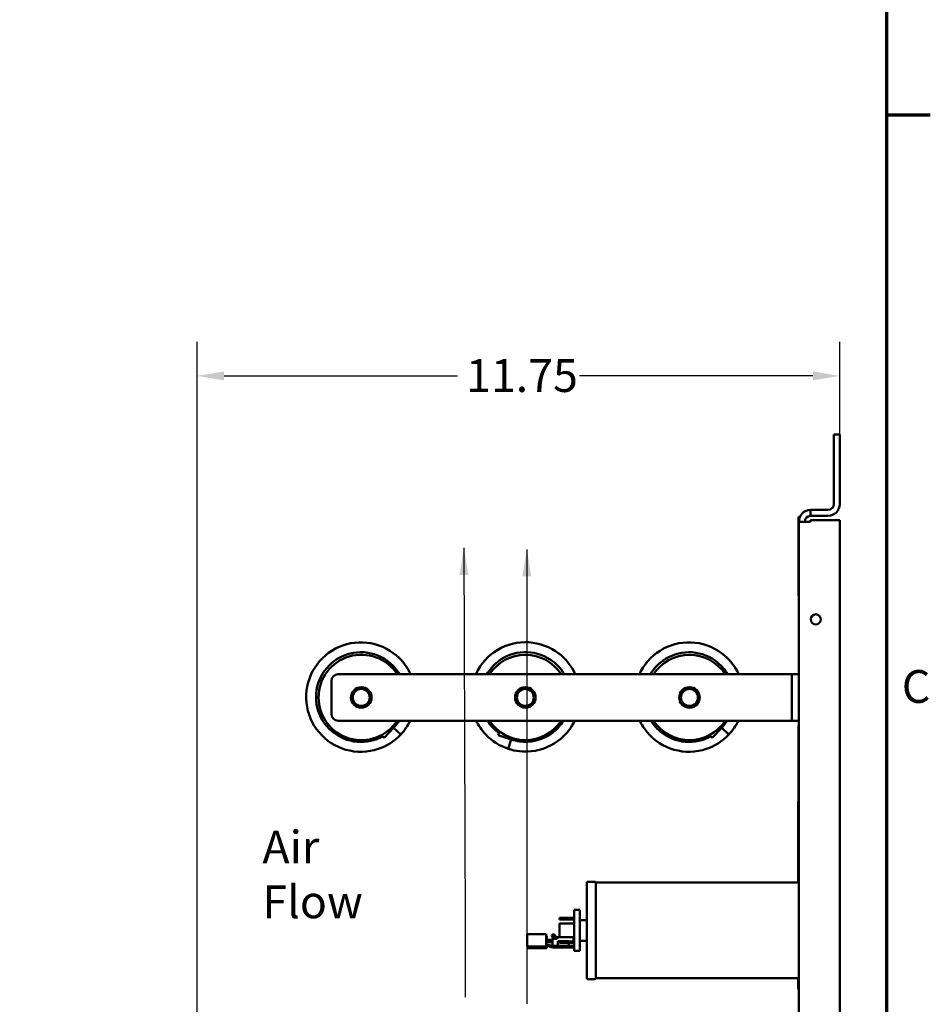
# Model space of a CAD drawing. Units: inches. Extents: x 2 to 108, y 1 to 84.
# Drawn here: x 90 to 107, y 47 to 65 of the extents above; entities that cross this region are included whole.
import ezdxf

# ---------------------------------------------------------------- set-up
doc = ezdxf.new("R2010")
doc.units = ezdxf.units.IN
doc.header["$LTSCALE"] = 5
doc.header["$MEASUREMENT"] = 0
doc.layers.get('0').update_dxf_attribs({"lineweight": 25})
for name, color, linetype, lineweight in [('Border (ANSI)', 7, 'Continuous', 70), ('Dimension (ANSI)', 7, 'Continuous', 25), ('Symbol (ANSI)', 7, 'Continuous', 25), ('Visible (ANSI)', 7, 'Continuous', 50)]:
    doc.layers.add(name, color=color, linetype=linetype, lineweight=lineweight)
doc.styles.add('Note Text (ANSI)', font='tahoma.ttf')
doc.dimstyles.new('Default (ANSI)', dxfattribs={"dimscale": 5, "dimtxt": 0.12, "dimasz": 0.098425, "dimexe": 0.125, "dimexo": 0.0625, "dimgap": 0.031496, "dimtad": 0, "dimtih": 1, "dimtoh": 1, "dimrnd": 1e-08, "dimzin": 0, "dimdsep": 46, "dimtxsty": 'Note Text (ANSI)', "dimcen": 0.09, "dimdle": 0.393701, "dimclrd": 256, "dimclre": 256, "dimclrt": 256, "dimadec": 0, "dimazin": 1, "dimtfac": 1, "dimtofl": 0, "dimtmove": 0, "dimatfit": 3, "dimfxl": 1, "dimtolj": 1, "dimtzin": 4, "dimlwd": -1, "dimlwe": -1, "dimarcsym": 0})
doc.dimstyles.new('Default (ANSI)$7', dxfattribs={"dimscale": 5, "dimtxt": 0.12, "dimasz": 0.098425, "dimexe": 0.125, "dimexo": 0.0625, "dimgap": 0.031496, "dimtad": 0, "dimtih": 1, "dimtoh": 1, "dimrnd": 1e-08, "dimzin": 0, "dimdsep": 46, "dimtxsty": 'Note Text (ANSI)', "dimcen": 0.09, "dimdle": 0.393701, "dimclrd": 256, "dimclre": 256, "dimclrt": 256, "dimadec": 0, "dimazin": 1, "dimtfac": 1, "dimtofl": 0, "dimtmove": 0, "dimatfit": 3, "dimfxl": 1, "dimtolj": 1, "dimtzin": 4, "dimlwd": -1, "dimlwe": -1, "dimarcsym": 0})

# ---------------------------------------------------------------- blocks, each defined once
blk = doc.blocks.new('Borders Default Border')
at = {"layer": 'Border (ANSI)'}
blk.add_line((21.25, 12.75), (21.41, 12.75), dxfattribs=at)
at = {"layer": 'Border (ANSI)', "flags": 128}
blk.add_lwpolyline([(0.75, 0.5), (0.75, 16.5), (21.25, 16.5), (21.25, 0.5), (0.75, 0.5)], dxfattribs=at)
at = {"layer": 'Border (ANSI)', "insert": (21.3057, 10.5629), "char_height": 0.12, "attachment_point": 7, "style": 'Note Text (ANSI)'}
blk.add_mtext('C', dxfattribs=at)
blk = doc.blocks.new('*D39')
at = {"layer": 'Defpoints', "color": 0, "transparency": 16777216}
for p in [(93.645, 58.978), (105.395, 56.343), (93.645, 43.194)]:
    blk.add_point(p, dxfattribs=at)
at = {"layer": 'Dimension (ANSI)', "transparency": 16777216}
for p, q in [((93.645, 43.507), (93.645, 59.603)), ((105.395, 56.656), (105.395, 59.603)), ((94.137, 58.978), (98.404, 58.978)), ((104.903, 58.978), (100.636, 58.978))]:
    blk.add_line(p, q, dxfattribs=at)
for points in [[(94.137, 59.06), (94.137, 58.896), (93.645, 58.978)], [(104.903, 59.06), (104.903, 58.896), (105.395, 58.978)]]:
    blk.add_solid(points, dxfattribs=at)
at = {"layer": 'Dimension (ANSI)', "transparency": 16777216, "insert": (98.561, 59.285), "char_height": 0.6, "attachment_point": 1, "style": 'Note Text (ANSI)'}
blk.add_mtext('\\A1;11.75', dxfattribs=at)

msp = doc.modelspace()

# ---------------------------------------------------------------- linework, layer by layer
at = {"layer": 'Visible (ANSI)'}
for p, q in [((105.287, 57.905), (105.287, 56.636)), ((105.287, 57.905), (105.395, 57.905)), ((105.395, 56.636), (105.395, 57.905)), ((105.179, 56.528), (104.861, 56.528)), ((104.861, 56.42), (104.861, 56.528)), ((104.645, 56.403), (104.64, 56.403)), ((104.64, 54.963), (104.64, 56.403)), ((104.645, 56.312), (104.645, 56.403)), ((104.861, 56.42), (105.179, 56.42)), ((104.861, 56.312), (104.861, 56.343)), ((104.861, 56.343), (105.395, 56.343)), ((105.395, 56.343), (105.395, 28.712)), ((104.861, 56.312), (104.645, 56.312)), ((104.645, 28.744), (104.645, 56.312)), ((104.645, 54.963), (104.64, 54.963)), ((96.224, 53.527), (104.395, 53.527)), ((104.52, 53.527), (104.395, 53.527)), ((104.52, 53.527), (104.645, 53.527)), ((104.52, 52.675), (104.52, 53.527)), ((96.099, 52.8), (96.099, 53.402)), ((104.395, 52.675), (96.224, 52.675)), ((97.214, 52.567), (97.235, 52.547)), ((103.214, 52.567), (103.235, 52.547)), ((104.395, 52.675), (104.52, 52.675)), ((104.645, 52.675), (104.52, 52.675)), ((104.638, 52.582), (104.645, 52.582)), ((104.638, 52.582), (104.638, 49.717)), ((97.064, 52.364), (97.013, 52.412)), ((97.235, 52.547), (97.064, 52.364)), ((97.367, 52.423), (97.235, 52.547)), ((99.151, 52.412), (99.174, 52.479)), ((99.388, 52.333), (99.151, 52.412)), ((103.064, 52.364), (103.013, 52.412)), ((103.235, 52.547), (103.064, 52.364)), ((103.367, 52.423), (103.235, 52.547)), ((99.331, 52.162), (99.388, 52.333)), ((99.398, 52.36), (99.388, 52.333)), ((104.635, 49.717), (104.635, 51.206)), ((104.635, 51.206), (104.638, 51.206)), ((100.771, 47.967), (100.771, 49.717)), ((100.79, 49.732), (100.914, 49.732)), ((100.933, 47.967), (100.933, 49.717)), ((104.645, 49.717), (100.933, 49.717)), ((100.54, 48.467), (100.54, 49.217)), ((100.54, 49.217), (100.639, 49.217)), ((100.639, 49.217), (100.639, 48.467)), ((100.54, 49.071), (100.268, 49.071)), ((100.268, 49.071), (100.268, 49.042)), ((100.54, 49.042), (100.268, 49.042)), ((100.268, 48.967), (100.268, 48.717)), ((100.54, 48.967), (100.268, 48.967)), ((100.771, 49.032), (100.639, 49.032)), ((99.677, 48.55), (99.677, 48.775)), ((100.025, 48.775), (99.677, 48.775)), ((100.025, 48.775), (100.025, 48.55)), ((100.04, 48.746), (100.025, 48.746)), ((100.025, 48.668), (100.128, 48.668)), ((100.025, 48.633), (100.128, 48.633)), ((100.124, 48.625), (100.025, 48.625)), ((100.04, 48.746), (100.04, 48.668)), ((100.04, 48.633), (100.04, 48.625)), ((100.128, 48.633), (100.128, 48.668)), ((100.166, 48.69), (100.135, 48.726)), ((100.14, 48.69), (100.14, 48.641)), ((100.14, 48.69), (100.225, 48.69)), ((100.14, 48.592), (100.14, 48.641)), ((100.148, 48.736), (100.178, 48.7)), ((100.156, 48.69), (100.15, 48.697)), ((100.178, 48.7), (100.166, 48.69)), ((100.172, 48.696), (100.177, 48.69)), ((100.188, 48.69), (100.188, 48.718)), ((100.204, 48.718), (100.204, 48.69)), ((100.268, 48.722), (100.225, 48.722)), ((100.225, 48.69), (100.225, 48.722)), ((100.24, 48.592), (100.24, 48.647)), ((100.24, 48.647), (100.44, 48.647)), ((100.54, 48.717), (100.268, 48.717)), ((100.268, 48.642), (100.268, 48.613)), ((100.54, 48.642), (100.268, 48.642)), ((100.54, 48.613), (100.268, 48.613)), ((100.44, 48.592), (100.44, 48.647)), ((100.525, 48.69), (100.525, 48.717)), ((100.54, 48.693), (100.525, 48.693)), ((100.525, 48.69), (100.525, 48.642)), ((100.54, 48.627), (100.525, 48.642)), ((100.771, 48.652), (100.639, 48.652)), ((100.025, 48.55), (99.677, 48.55)), ((99.692, 48.521), (99.692, 48.55)), ((100.04, 48.521), (99.692, 48.521)), ((100.14, 48.56), (100.025, 48.588)), ((100.04, 48.584), (100.04, 48.521)), ((100.155, 48.531), (100.04, 48.559)), ((100.24, 48.56), (100.14, 48.56)), ((100.255, 48.531), (100.155, 48.531)), ((100.24, 48.56), (100.24, 48.592)), ((100.44, 48.56), (100.24, 48.56)), ((100.255, 48.531), (100.255, 48.56)), ((100.455, 48.531), (100.255, 48.531)), ((100.44, 48.56), (100.44, 48.592)), ((100.54, 48.56), (100.44, 48.56)), ((100.455, 48.531), (100.455, 48.56)), ((100.54, 48.531), (100.455, 48.531)), ((100.54, 48.467), (100.639, 48.467)), ((100.79, 47.952), (100.914, 47.952)), ((104.645, 47.967), (100.933, 47.967)), ((104.635, 47.768), (104.635, 47.967)), ((104.635, 47.768), (104.645, 47.768))]:
    msp.add_line(p, q, dxfattribs=at)
for centre, radius in [((104.955, 54.528), 0.0925), ((96.645, 53.101), 0.188), ((99.645, 53.101), 0.188), ((102.645, 53.101), 0.188), ((96.645, 53.101), 0.155), ((99.645, 53.101), 0.155), ((102.645, 53.101), 0.155)]:
    msp.add_circle(centre, radius, dxfattribs=at)
for centre, radius, start, end in [((104.861, 56.312), 0.216, 90, 180), ((105.179, 56.636), 0.216, 270, 0), ((105.179, 56.636), 0.108, 270, 0), ((104.861, 56.312), 0.108, 90, 180), ((96.645, 53.101), 0.781, 33.0298, 326.9702), ((99.645, 53.101), 0.781, 33.0298, 146.9702), ((102.645, 53.101), 0.781, 33.0298, 146.9702), ((96.224, 53.402), 0.125, 90, 180), ((96.224, 52.8), 0.125, 180, 270), ((99.645, 53.101), 0.781, 213.0298, 326.9702), ((102.645, 53.101), 0.781, 213.0298, 326.9702), ((100.79, 49.712), 0.02, 90, 165.5225), ((100.914, 49.712), 0.02, 14.4775, 90), ((100.157, 48.744), 0.028, 72.7647, 220), ((100.172, 48.715), 0.028, 178.1279, 220), ((100.157, 48.744), 0.012, 72.7647, 220), ((100.172, 48.715), 0.028, 73.3059, 139.9744), ((100.149, 48.718), 0.039, 0, 72.7647), ((100.172, 48.715), 0.012, 72.7647, 153.838), ((100.149, 48.718), 0.055, 0, 72.7647), ((100.164, 48.689), 0.039, 52.0952, 72.7647), ((100.164, 48.689), 0.055, 1.0418, 44.6163), ((100.79, 47.972), 0.02, 194.4775, 270), ((100.914, 47.972), 0.02, 270, 345.5225)]:
    msp.add_arc(centre, radius, start, end, dxfattribs=at)
for points, knots in [([(97.546, 53.527), (97.485, 53.656), (97.398, 53.773), (97.289, 53.867), (97.138, 53.996), (96.947, 54.079), (96.749, 54.102), (96.552, 54.124), (96.348, 54.085), (96.172, 53.993), (95.997, 53.901), (95.85, 53.755), (95.756, 53.58), (95.663, 53.405), (95.623, 53.202), (95.643, 53.005), (95.663, 52.807), (95.745, 52.616), (95.873, 52.464), (96.001, 52.312), (96.175, 52.2), (96.365, 52.146), (96.557, 52.091), (96.765, 52.096), (96.953, 52.159), (97.11, 52.211), (97.254, 52.303), (97.367, 52.423)], [36.560381, 36.560381, 36.560381, 36.560381, 36.989566, 36.989566, 36.989566, 37.587032, 37.587032, 37.587032, 38.183269, 38.183269, 38.183269, 38.778453, 38.778453, 38.778453, 39.372755, 39.372755, 39.372755, 39.970006, 39.970006, 39.970006, 40.565031, 40.565031, 40.565031, 41.161862, 41.161862, 41.161862, 41.657519, 41.657519, 41.657519, 41.657519]), ([(100.557, 53.527), (100.49, 53.674), (100.386, 53.805), (100.257, 53.904), (100.1, 54.024), (99.906, 54.097), (99.708, 54.109), (99.51, 54.121), (99.309, 54.072), (99.139, 53.971), (98.967, 53.87), (98.827, 53.716), (98.743, 53.535), (98.742, 53.533), (98.74, 53.53), (98.739, 53.527)], [37.696493, 37.696493, 37.696493, 37.696493, 38.183269, 38.183269, 38.183269, 38.778453, 38.778453, 38.778453, 39.372755, 39.372755, 39.372755, 39.970006, 39.970006, 39.970006, 39.979765, 39.979765, 39.979765, 39.979765]), ([(103.546, 53.527), (103.485, 53.656), (103.398, 53.773), (103.289, 53.867), (103.138, 53.996), (102.947, 54.079), (102.749, 54.102), (102.552, 54.124), (102.348, 54.085), (102.172, 53.993), (101.997, 53.901), (101.85, 53.755), (101.756, 53.58), (101.747, 53.562), (101.738, 53.545), (101.73, 53.527)], [36.560381, 36.560381, 36.560381, 36.560381, 36.989566, 36.989566, 36.989566, 37.587032, 37.587032, 37.587032, 38.183269, 38.183269, 38.183269, 38.778453, 38.778453, 38.778453, 38.837843, 38.837843, 38.837843, 38.837843]), ([(97.342, 53.526), (97.296, 53.605), (97.236, 53.676), (97.166, 53.735), (97.035, 53.846), (96.868, 53.913), (96.697, 53.926), (96.527, 53.938), (96.352, 53.895), (96.207, 53.806), (96.061, 53.716), (95.945, 53.579), (95.88, 53.422), (95.814, 53.263), (95.8, 53.083), (95.84, 52.916), (95.88, 52.75), (95.974, 52.597), (96.104, 52.486), (96.234, 52.374), (96.4, 52.304), (96.571, 52.291), (96.732, 52.278), (96.895, 52.313), (97.036, 52.391)], [36.664277, 36.664277, 36.664277, 36.664277, 36.999339, 36.999339, 36.999339, 37.626481, 37.626481, 37.626481, 38.252375, 38.252375, 38.252375, 38.877222, 38.877222, 38.877222, 39.505727, 39.505727, 39.505727, 40.131554, 40.131554, 40.131554, 40.759873, 40.759873, 40.759873, 41.347708, 41.347708, 41.347708, 41.347708]), ([(100.355, 53.527), (100.292, 53.633), (100.205, 53.725), (100.101, 53.794), (99.959, 53.888), (99.787, 53.937), (99.616, 53.93), (99.444, 53.923), (99.275, 53.861), (99.14, 53.754), (99.061, 53.692), (98.993, 53.614), (98.942, 53.526)], [37.799554, 37.799554, 37.799554, 37.799554, 38.252375, 38.252375, 38.252375, 38.877222, 38.877222, 38.877222, 39.505727, 39.505727, 39.505727, 39.876705, 39.876705, 39.876705, 39.876705]), ([(103.342, 53.526), (103.296, 53.605), (103.236, 53.676), (103.166, 53.735), (103.035, 53.846), (102.868, 53.913), (102.697, 53.926), (102.527, 53.938), (102.352, 53.895), (102.207, 53.806), (102.095, 53.736), (102, 53.64), (101.933, 53.527)], [36.664277, 36.664277, 36.664277, 36.664277, 36.999339, 36.999339, 36.999339, 37.626481, 37.626481, 37.626481, 38.252375, 38.252375, 38.252375, 38.733947, 38.733947, 38.733947, 38.733947]), ([(98.748, 52.676), (98.792, 52.585), (98.849, 52.5), (98.918, 52.427), (99.031, 52.306), (99.175, 52.214), (99.331, 52.162)], [40.8590508, 40.8590508, 40.8590508, 40.8590508, 41.1618621, 41.1618621, 41.1618621, 41.6575186, 41.6575186, 41.6575186, 41.6575186]), ([(99.331, 52.162), (99.467, 52.117), (99.611, 52.101), (99.753, 52.116), (99.95, 52.137), (100.14, 52.218), (100.292, 52.345), (100.399, 52.436), (100.487, 52.549), (100.548, 52.676)], [35.374333, 35.374333, 35.374333, 35.374333, 35.801215, 35.801215, 35.801215, 36.395583, 36.395583, 36.395583, 36.817208, 36.817208, 36.817208, 36.817208]), ([(99.389, 52.333), (99.485, 52.301), (99.587, 52.286), (99.689, 52.292), (99.859, 52.3), (100.027, 52.363), (100.16, 52.47), (100.232, 52.528), (100.294, 52.598), (100.343, 52.676)], [35.374333, 35.374333, 35.374333, 35.374333, 35.746324, 35.746324, 35.746324, 36.370745, 36.370745, 36.370745, 36.708044, 36.708044, 36.708044, 36.708044]), ([(101.736, 52.676), (101.773, 52.6), (101.819, 52.528), (101.873, 52.464), (102.001, 52.312), (102.175, 52.2), (102.365, 52.146), (102.557, 52.091), (102.765, 52.096), (102.953, 52.159), (103.11, 52.211), (103.254, 52.303), (103.367, 52.423)], [39.717104, 39.717104, 39.717104, 39.717104, 39.970006, 39.970006, 39.970006, 40.565031, 40.565031, 40.565031, 41.161862, 41.161862, 41.161862, 41.657519, 41.657519, 41.657519, 41.657519]), ([(101.941, 52.676), (101.985, 52.605), (102.04, 52.54), (102.104, 52.486), (102.234, 52.374), (102.4, 52.304), (102.571, 52.291), (102.732, 52.278), (102.895, 52.313), (103.036, 52.391)], [39.825403, 39.825403, 39.825403, 39.825403, 40.131554, 40.131554, 40.131554, 40.759873, 40.759873, 40.759873, 41.347708, 41.347708, 41.347708, 41.347708]), ([(100.14, 48.641), (100.14, 48.64), (100.14, 48.639), (100.139, 48.637), (100.139, 48.636), (100.138, 48.633), (100.137, 48.631), (100.134, 48.628), (100.132, 48.627), (100.129, 48.626), (100.128, 48.626), (100.126, 48.625), (100.125, 48.625), (100.124, 48.625)], [-0.06959758, -0.06959758, -0.06959758, -0.06959758, -0.06155163, -0.06155163, -0.05338326, -0.05338326, -0.03761857, -0.03761857, -0.01888108, -0.01888108, -0.00816372, -0.00816372, -0.000001, -0.000001, -0.000001, -0.000001]), ([(100.14, 48.56), (100.14, 48.56), (100.14, 48.56), (100.14, 48.561), (100.14, 48.561), (100.14, 48.563), (100.14, 48.564), (100.14, 48.567), (100.14, 48.568), (100.14, 48.571), (100.14, 48.573), (100.14, 48.577), (100.14, 48.58), (100.14, 48.584), (100.14, 48.586), (100.14, 48.589), (100.14, 48.59), (100.14, 48.592)], [0.0000041, 0.0000041, 0.0000041, 0.0000041, 0.013428, 0.013428, 0.0259692, 0.0259692, 0.0492373, 0.0492373, 0.0638227, 0.0638227, 0.0794689, 0.0794689, 0.1028377, 0.1028377, 0.1149201, 0.1149201, 0.1276427, 0.1276427, 0.1276427, 0.1276427]), ([(100.155, 48.531), (100.155, 48.531), (100.155, 48.531), (100.155, 48.532), (100.155, 48.532), (100.155, 48.534), (100.155, 48.535), (100.155, 48.538), (100.155, 48.539), (100.155, 48.542), (100.155, 48.544), (100.155, 48.548), (100.155, 48.551), (100.155, 48.555), (100.155, 48.557), (100.155, 48.559), (100.155, 48.559), (100.155, 48.56)], [0.0000041, 0.0000041, 0.0000041, 0.0000041, 0.013428, 0.013428, 0.0259692, 0.0259692, 0.0492373, 0.0492373, 0.0638227, 0.0638227, 0.0794689, 0.0794689, 0.1028377, 0.1028377, 0.1149201, 0.1149201, 0.1200137, 0.1200137, 0.1200137, 0.1200137])]:
    msp.add_open_spline(points, degree=3, knots=knots, dxfattribs=at)
for points in [[(97.235, 52.547), (97.272, 52.586), (97.305, 52.63), (97.334, 52.676)], [(97.366, 52.423), (97.436, 52.498), (97.495, 52.583), (97.539, 52.676)], [(98.953, 52.676), (99.008, 52.588), (99.08, 52.51), (99.164, 52.449)], [(103.235, 52.547), (103.272, 52.586), (103.305, 52.63), (103.334, 52.676)], [(103.366, 52.423), (103.436, 52.498), (103.495, 52.583), (103.539, 52.676)]]:
    msp.add_open_spline(points, degree=3, dxfattribs=at)

# ---------------------------------------------------------------- block references
at = {"xscale": 5, "yscale": 5, "zscale": 5}
msp.add_blockref('Borders Default Border', (0, 0), dxfattribs=at)

# ---------------------------------------------------------------- texts
at = {"layer": 'Symbol (ANSI)', "insert": (94.837, 50.666), "char_height": 0.6, "width": 2.91783, "attachment_point": 1, "style": 'Note Text (ANSI)'}
msp.add_mtext('\\fTahoma|b0|i0;Air Flow', dxfattribs=at)

# ---------------------------------------------------------------- dimensions: what is measured, and where the dimension line sits
at = {"layer": 'Dimension (ANSI)'}
dim = msp.add_linear_dim(base=(93.645, 58.978), p1=(105.395, 56.343), p2=(93.645, 43.194), angle=180, dimstyle='Default (ANSI)', override={"dimgap": 0.031496, "dimtih": 0, "dimtoh": 0, "dimdec": 2, "dimtol": 0, "dimlim": 0, "dimtp": 0, "dimtm": 0, "dimtdec": 2, "dimatfit": 1}, dxfattribs=at)
dim.commit()
dim.dimension.update_dxf_attribs({"geometry": '*D39', "text_midpoint": (99.52, 58.978), "dimtype": 160})

# ---------------------------------------------------------------- leaders
at = {"layer": 'Symbol (ANSI)'}
for points in [[(98.52, 55.833), (98.545, 48.921), (98.545, 47.625)], [(99.672, 55.808), (99.672, 49.172), (99.672, 47.502)]]:
    msp.add_leader(points, dimstyle='Default (ANSI)$7', override={"dimtad": 0}, dxfattribs=at)

doc.saveas('drawing.dxf')
